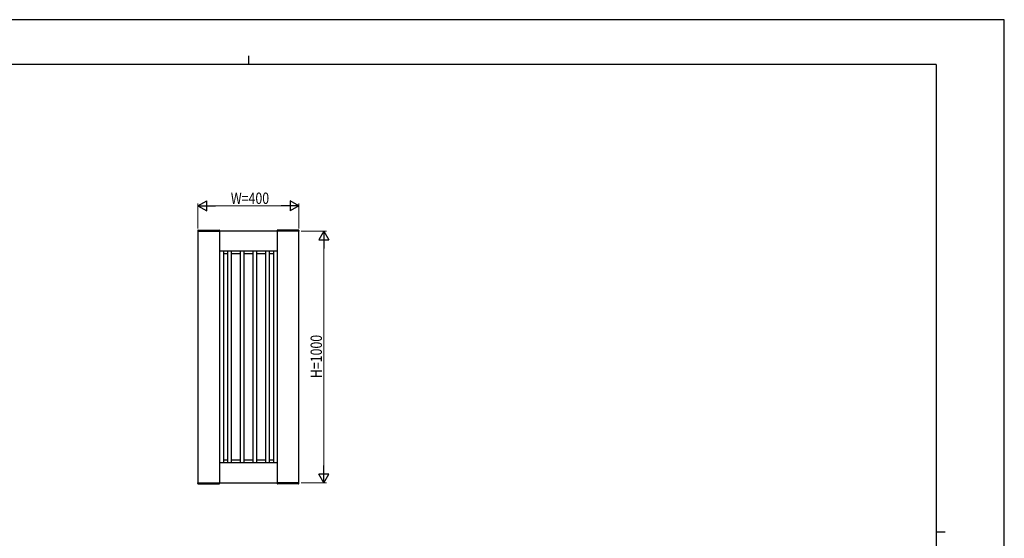
# Model space of a CAD drawing. Units: millimetres. Extents: x 0 to 594, y 0 to 420.
# Drawn here: x 203 to 594, y 214 to 420 of the extents above; entities that cross this region are included whole.
import ezdxf

# ---------------------------------------------------------------- set-up
doc = ezdxf.new("R2010")
doc.units = ezdxf.units.MM
for name, color, linetype, lineweight in [('YKK_A1', 4, 'Continuous', 30), ('YKK_D', 6, 'Continuous', 13), ('YKK_ZWAK', 7, 'Continuous', 30)]:
    doc.layers.add(name, color=color, linetype=linetype, lineweight=lineweight)
doc.styles.add('text-b', font='extslim2.shx', dxfattribs={"width": 0.8, "bigfont": 'extfont2.shx'})

msp = doc.modelspace()

# ---------------------------------------------------------------- linework, layer by layer
at = {"layer": 'YKK_A1'}
for p, q in [((273.9647574881122, 336.2871749446075), (273.9513917887833, 336.032142208788)), ((274.0646204415876, 336.3819413489831), (282.4381485044277, 336.3819413489772)), ((282.5380114579028, 336.2871749446016), (282.551385375903, 336.0319853871862)), ((305.464761600266, 336.287174944597), (305.4513876822658, 336.0319853871819)), ((313.9381526165812, 336.3819413489726), (305.5646245537415, 336.3819413489726)), ((314.0380155700567, 336.287174944597), (314.0513812693856, 336.0321422087774)), ((273.9513865290842, 336.0319413489832), (282.5513865290842, 336.0319413489773)), ((314.0013865290847, 336.0319413489727), (274.0013865290846, 336.0319413489727)), ((274.0013865290846, 336.0319413489727), (274.0013865290846, 236.0319413489727)), ((282.5013865290846, 336.0319413489727), (282.5013865290846, 236.0319413489727)), ((314.0513865290847, 336.0319413489727), (305.4513865290847, 336.0319413489727)), ((305.5013865290837, 336.0319413489714), (305.5013865290565, 236.0319413489713)), ((314.0013865290847, 236.0319413489727), (314.0013865290847, 336.0319413489727)), ((305.5013865290824, 328.0319413489727), (282.5013865290846, 328.0319413489727)), ((282.581386529088, 327.0319413489727), (282.5013865290846, 327.0319413489727)), ((282.5813865290878, 328.0319413489727), (282.5813865291116, 244.0319413489727)), ((284.0813865290877, 328.0319413489727), (284.0813865291116, 244.0319413489727)), ((285.7513865290812, 327.0319413489728), (284.081386529088, 327.0319413489727)), ((285.7513865290817, 328.0319413489727), (285.7513865290578, 244.0319413489727)), ((287.2513865290817, 328.0319413489727), (287.2513865290578, 244.0319413489727)), ((290.7513865290813, 327.0319413489728), (287.2513865290812, 327.0319413489728)), ((290.7513865290817, 328.0319413489727), (290.7513865290578, 244.0319413489727)), ((292.2513865290817, 328.0319413489727), (292.2513865290578, 244.0319413489727)), ((295.7513865290812, 327.0319413489728), (292.2513865290812, 327.0319413489728)), ((295.7513865290817, 328.0319413489727), (295.7513865290578, 244.0319413489727)), ((297.2513865290817, 328.0319413489727), (297.2513865290578, 244.0319413489727)), ((300.7513865290812, 327.0319413489728), (297.2513865290812, 327.0319413489728)), ((300.7513865290817, 328.0319413489727), (300.7513865290578, 244.0319413489727)), ((302.2513865290817, 328.0319413489727), (302.2513865290578, 244.0319413489727)), ((303.9213865290813, 327.0319413489727), (302.2513865290812, 327.0319413489728)), ((303.9213865290815, 328.0319413489727), (303.9213865290577, 244.0319413489727)), ((305.4213865290815, 328.0319413489727), (305.4213865290577, 244.0319413489727)), ((305.5013865290824, 327.0319413489727), (305.4213865290813, 327.0319413489727)), ((282.5813865291112, 245.0319413489726), (282.5013865290846, 245.0319413489727)), ((305.5013865290578, 244.0319413489727), (282.5013865290846, 244.0319413489727)), ((285.7513865290581, 245.0319413489729), (284.0813865291112, 245.0319413489727)), ((290.751386529058, 245.0319413489727), (287.2513865290581, 245.0319413489729)), ((295.7513865290581, 245.0319413489727), (292.251386529058, 245.0319413489727)), ((300.751386529058, 245.0319413489727), (297.251386529058, 245.0319413489727)), ((303.9213865290581, 245.0319413489727), (302.251386529058, 245.0319413489727)), ((305.5013865290578, 245.0319413489727), (305.4213865290581, 245.0319413489727)), ((273.9513865290974, 236.0319413489649), (282.5513865290973, 236.031941348973)), ((273.9647574881254, 235.7767077533406), (273.9513917887962, 236.0317404891603)), ((274.0013865290846, 236.0319413489727), (314.0013865290847, 236.0319413489727)), ((274.0646204416008, 235.6819413489651), (282.4381485044408, 235.6819413489728)), ((282.5380114579159, 235.7767077533487), (282.5513853759162, 236.031897310764)), ((314.0513865290978, 236.0319413489821), (305.4513865290976, 236.0319413489802)), ((305.4647616002792, 235.7767077533559), (305.4513876822787, 236.0318973107712)), ((313.9381526165944, 235.681941348982), (305.5646245537547, 235.6819413489802)), ((314.0380155700698, 235.7767077533578), (314.0513812693987, 236.0317404891774))]:
    msp.add_line(p, q, dxfattribs=at)
for centre, start, end in [((274.0646204415876, 336.2819413489832), 89.99999999997397, 176.9999999999683), ((282.4381485044274, 336.2819413489773), 2.999999999972974, 89.99999999997397), ((305.5646245537415, 336.2819413489727), 90, 177.0000000000009), ((313.9381526165812, 336.2819413489727), 3.000000000005584, 90), ((274.0646204416008, 235.7819413489651), 183.0000000000447, 270.0000000000392), ((282.4381485044406, 235.7819413489728), 270.0000000000392, 357.0000000000334), ((305.5646245537547, 235.7819413489802), 183.0000000000056, 270.000000000013), ((313.9381526165944, 235.7819413489821), 270.000000000013, 357.0000000000074)]:
    msp.add_arc(centre, 0.1, start, end, dxfattribs=at)
at = {"layer": 'YKK_D', "lineweight": -2}
for p, q in [((274.0013865290846, 346.0319413489727), (277.4654881442227, 348.0319413489723)), ((277.4654881442227, 344.0319413489731), (277.4654881442227, 348.0319413489723)), ((314.0013865290847, 346.0319413489727), (310.5372849139466, 348.0319413489723)), ((310.5372849139466, 348.0319413489723), (310.5372849139466, 344.0319413489731)), ((274.0013865290846, 346.0319413489727), (277.4654881442227, 344.0319413489731)), ((274.0013865290846, 346.0319413489727), (280.9295897593607, 346.0319413489727)), ((314.0013865290847, 346.0319413489727), (307.0731832988087, 346.0319413489727)), ((314.0013865290847, 346.0319413489727), (310.5372849139466, 344.0319413489731)), ((324.0013865290871, 336.0319413489729), (322.0013865290877, 332.5678397338348)), ((322.0013865290877, 332.5678397338348), (326.0013865290866, 332.5678397338348)), ((324.0013865290871, 336.0319413489729), (326.0013865290866, 332.5678397338348)), ((324.0013865290871, 336.0319413489729), (324.0013865290871, 329.1037381186968)), ((324.0013865290871, 236.0319413489729), (324.0013865290871, 242.9601445792489)), ((324.0013865290871, 236.0319413489729), (322.0013865290877, 239.4960429641109)), ((326.0013865290866, 239.4960429641109), (322.0013865290877, 239.4960429641109)), ((324.0013865290871, 236.0319413489729), (326.0013865290866, 239.4960429641109))]:
    msp.add_line(p, q, dxfattribs=at)
at = {"layer": 'YKK_D'}
for p, q in [((274.0013865290846, 337.0319413489728), (274.0013865290846, 347.0319413489727)), ((310.0013865290847, 346.0319413489727), (278.0013865290846, 346.0319413489727)), ((314.0013865290847, 337.0319413489728), (314.0013865290847, 347.0319413489727)), ((315.0013865290848, 336.0319413489729), (325.0013865290871, 336.0319413489729)), ((324.0013865290871, 332.0319413489729), (324.0013865290871, 240.0319413489729)), ((315.0013865290848, 236.0319413489729), (325.0013865290871, 236.0319413489729))]:
    msp.add_line(p, q, dxfattribs=at)
at = {"layer": 'YKK_ZWAK'}
for p, q in [((594, 420), (-9e-16, 420.0000000000002)), ((594, 0), (594, 420)), ((294.0013865290847, 405.6499999999999), (294.0013865290847, 402.1499999999999)), ((567.0013865290846, 402.1499999999999), (21.00138652908465, 402.1499999999999)), ((567.0013865290846, 402.1499999999999), (567.0013865290846, 31.15)), ((567.0013865290846, 216.65), (570.5013865290848, 216.65))]:
    msp.add_line(p, q, dxfattribs=at)

# ---------------------------------------------------------------- texts
at = {"layer": 'YKK_D', "style": 'text-b', "width": 0.8}
msp.add_text('W=400', height=4.5, dxfattribs=at).set_placement((287.0413865290847, 346.8319413489727))
msp.add_text('H=1000', height=4.5, rotation=90, dxfattribs=at).set_placement((323.2013865290871, 277.6319413489728))

doc.saveas('drawing.dxf')
